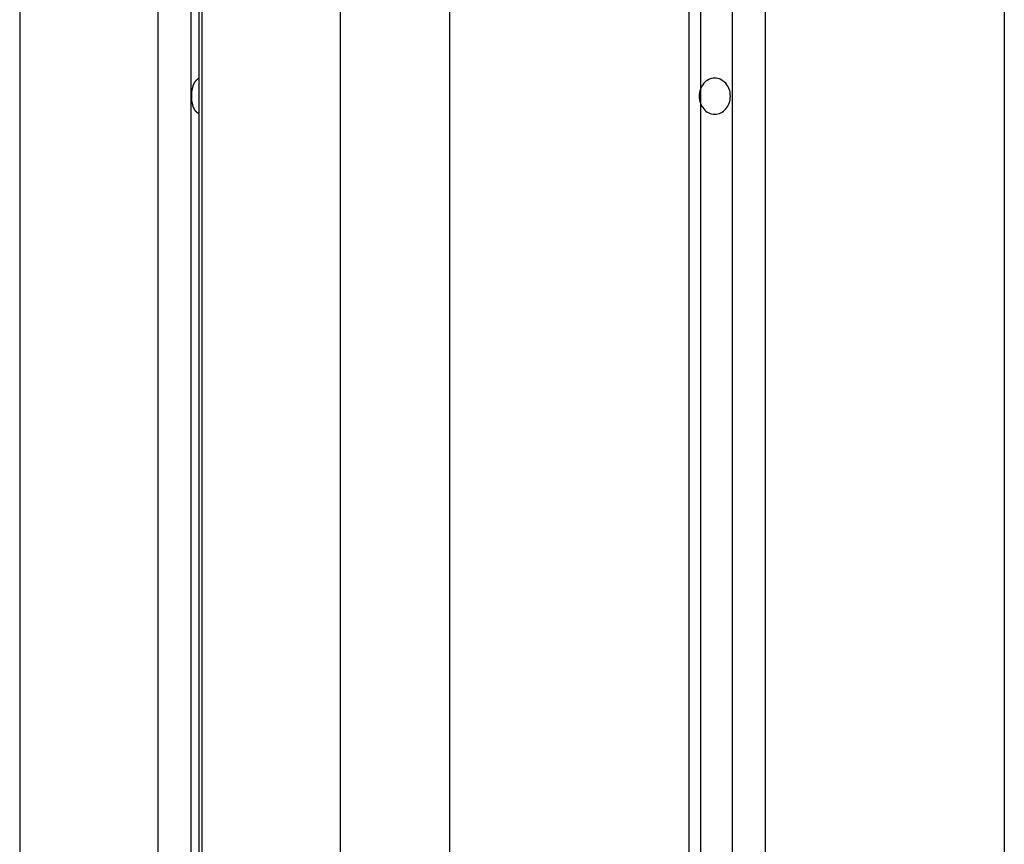
# Model space of a CAD drawing. Extents: x -39 to 39, y -14.5 to 14.5.
# Drawn here: x 10.2 to 11.4, y 3.1 to 4.1 of the extents above; entities that cross this region are included whole.
import ezdxf

# ---------------------------------------------------------------- set-up
doc = ezdxf.new("R2010")
doc.units = 0
doc.layers.get('0').update_dxf_attribs({"linetype": 'CONTINUOUS'})

msp = doc.modelspace()

# ---------------------------------------------------------------- linework, layer by layer
at = {"color": 0}
for points in [[(10.382, 14.3456), (10.382, -6.9072)], [(10.382, 14.3456), (10.382, -6.9072)], [(10.382, 14.3456), (10.382, -6.9072)], [(10.382, 14.3456), (10.382, -6.9072)], [(10.382, 14.3456), (10.382, -6.9072)], [(10.382, 14.3456), (10.382, -6.9072)], [(10.382, 14.3456), (10.382, -6.9072)], [(10.382, 14.3456), (10.382, -6.9072)], [(10.382, 14.3456), (10.382, -6.9072)], [(10.382, 14.3456), (10.382, -6.9072)], [(10.382, 14.3456), (10.382, -6.9072)], [(10.382, 14.3456), (10.382, -6.9072)], [(10.382, 14.3456), (10.382, -6.9072)], [(10.382, 14.3456), (10.382, -6.9072)], [(10.382, 14.3456), (10.382, -6.9072)], [(10.382, 14.3456), (10.382, -6.9072)], [(10.382, 14.3456), (10.382, -6.9072)], [(10.382, 14.3456), (10.382, -6.9072)], [(10.382, 14.3456), (10.382, -6.9072)], [(10.382, 14.3456), (10.382, -6.9072)], [(10.382, 14.3456), (10.382, -6.9072)], [(11.0582, 14.3456), (11.0582, -6.1072)], [(11.0582, 14.3456), (11.0582, -6.1072)], [(11.0582, 14.3456), (11.0582, -6.1072)], [(11.0582, 14.3456), (11.0582, -6.1072)], [(11.0582, 14.3456), (11.0582, -6.1072)], [(11.0582, 14.3456), (11.0582, -6.1072)], [(11.0582, 14.3456), (11.0582, -6.1072)], [(11.0582, 14.3456), (11.0582, -6.1072)], [(11.0582, 14.3456), (11.0582, -6.1072)], [(11.0582, 14.3456), (11.0582, -6.1072)], [(11.0582, 14.3456), (11.0582, -6.1072)], [(11.0582, 14.3456), (11.0582, -6.1072)], [(11.0582, 14.3456), (11.0582, -6.1072)], [(11.0582, 14.3456), (11.0582, -6.1072)], [(11.0582, 14.3456), (11.0582, -6.1072)], [(11.0582, 14.3456), (11.0582, -6.1072)], [(11.0582, 14.3456), (11.0582, -6.1072)], [(11.0582, 14.3456), (11.0582, -6.1072)], [(11.0582, 14.3456), (11.0582, -6.1072)], [(11.0582, 14.3456), (11.0582, -6.1072)], [(11.0582, 14.3456), (11.0582, -6.1072)], [(11.0189, -6.1089), (11.0189, 14.3313)], [(11.0189, -6.1089), (11.0189, 14.3313)], [(11.0189, -6.1089), (11.0189, 14.3313)], [(11.0189, -6.1089), (11.0189, 14.3313)], [(11.0189, -6.1089), (11.0189, 14.3313)], [(11.0189, -6.1089), (11.0189, 14.3313)], [(11.0189, -6.1089), (11.0189, 14.3313)], [(11.0189, -6.1089), (11.0189, 14.3313)], [(11.0189, -6.1089), (11.0189, 14.3313)], [(11.0189, -6.1089), (11.0189, 14.3313)], [(11.0189, -6.1089), (11.0189, 14.3313)], [(11.0189, -6.1089), (11.0189, 14.3313)], [(11.0189, -6.1089), (11.0189, 14.3313)], [(11.0189, -6.1089), (11.0189, 14.3313)], [(11.0189, -6.1089), (11.0189, 14.3313)], [(11.0189, -6.1089), (11.0189, 14.3313)], [(11.0189, -6.1089), (11.0189, 14.3313)], [(11.0189, -6.1089), (11.0189, 14.3313)], [(11.0189, -6.1089), (11.0189, 14.3313)], [(11.0189, -6.1089), (11.0189, 14.3313)], [(11.0189, -6.1089), (11.0189, 14.3313)], [(10.341, 14.3142), (10.341, -6.9293)], [(10.341, 14.3142), (10.341, -6.9293)], [(10.341, 14.3142), (10.341, -6.9293)], [(10.341, 14.3142), (10.341, -6.9293)], [(10.341, 14.3142), (10.341, -6.9293)], [(10.341, 14.3142), (10.341, -6.9293)], [(10.341, 14.3142), (10.341, -6.9293)], [(10.341, 14.3142), (10.341, -6.9293)], [(10.341, 14.3142), (10.341, -6.9293)], [(10.341, 14.3142), (10.341, -6.9293)], [(10.341, 14.3142), (10.341, -6.9293)], [(10.341, 14.3142), (10.341, -6.9293)], [(10.341, 14.3142), (10.341, -6.9293)], [(10.341, 14.3142), (10.341, -6.9293)], [(10.341, 14.3142), (10.341, -6.9293)], [(10.341, 14.3142), (10.341, -6.9293)], [(10.341, 14.3142), (10.341, -6.9293)], [(10.341, 14.3142), (10.341, -6.9293)], [(10.341, 14.3142), (10.341, -6.9293)], [(10.341, 14.3142), (10.341, -6.9293)], [(10.341, 14.3142), (10.341, -6.9293)], [(10.392, 14.3198), (10.392, -6.9151)], [(10.392, 14.3198), (10.392, -6.9151)], [(10.392, 14.3198), (10.392, -6.9151)], [(10.392, 14.3198), (10.392, -6.9151)], [(10.392, 14.3198), (10.392, -6.9151)], [(10.392, 14.3198), (10.392, -6.9151)], [(10.392, 14.3198), (10.392, -6.9151)], [(10.392, 14.3198), (10.392, -6.9151)], [(10.392, 14.3198), (10.392, -6.9151)], [(10.392, 14.3198), (10.392, -6.9151)], [(10.392, 14.3198), (10.392, -6.9151)], [(10.392, 14.3198), (10.392, -6.9151)], [(10.392, 14.3198), (10.392, -6.9151)], [(10.392, 14.3198), (10.392, -6.9151)], [(10.392, 14.3198), (10.392, -6.9151)], [(10.392, 14.3198), (10.392, -6.9151)], [(10.392, 14.3198), (10.392, -6.9151)], [(10.392, 14.3198), (10.392, -6.9151)], [(10.392, 14.3198), (10.392, -6.9151)], [(10.392, 14.3198), (10.392, -6.9151)], [(10.392, 14.3198), (10.392, -6.9151)], [(10.396, 14.3142), (10.396, -6.9293)], [(10.396, 14.3142), (10.396, -6.9293)], [(10.396, 14.3142), (10.396, -6.9293)], [(10.396, 14.3142), (10.396, -6.9293)], [(10.396, 14.3142), (10.396, -6.9293)], [(10.396, 14.3142), (10.396, -6.9293)], [(10.396, 14.3142), (10.396, -6.9293)], [(10.396, 14.3142), (10.396, -6.9293)], [(10.396, 14.3142), (10.396, -6.9293)], [(10.396, 14.3142), (10.396, -6.9293)], [(10.396, 14.3142), (10.396, -6.9293)], [(10.396, 14.3142), (10.396, -6.9293)], [(10.396, 14.3142), (10.396, -6.9293)], [(10.396, 14.3142), (10.396, -6.9293)], [(10.396, 14.3142), (10.396, -6.9293)], [(10.396, 14.3142), (10.396, -6.9293)], [(10.396, 14.3142), (10.396, -6.9293)], [(10.396, 14.3142), (10.396, -6.9293)], [(10.396, 14.3142), (10.396, -6.9293)], [(10.396, 14.3142), (10.396, -6.9293)], [(10.396, 14.3142), (10.396, -6.9293)], [(11.0039, 14.3142), (11.0039, -6.1293)], [(11.0039, 14.3142), (11.0039, -6.1293)], [(11.0039, 14.3142), (11.0039, -6.1293)], [(11.0039, 14.3142), (11.0039, -6.1293)], [(11.0039, 14.3142), (11.0039, -6.1293)], [(11.0039, 14.3142), (11.0039, -6.1293)], [(11.0039, 14.3142), (11.0039, -6.1293)], [(11.0039, 14.3142), (11.0039, -6.1293)], [(11.0039, 14.3142), (11.0039, -6.1293)], [(11.0039, 14.3142), (11.0039, -6.1293)], [(11.0039, 14.3142), (11.0039, -6.1293)], [(11.0039, 14.3142), (11.0039, -6.1293)], [(11.0039, 14.3142), (11.0039, -6.1293)], [(11.0039, 14.3142), (11.0039, -6.1293)], [(11.0039, 14.3142), (11.0039, -6.1293)], [(11.0039, 14.3142), (11.0039, -6.1293)], [(11.0039, 14.3142), (11.0039, -6.1293)], [(11.0039, 14.3142), (11.0039, -6.1293)], [(11.0039, 14.3142), (11.0039, -6.1293)], [(11.0039, 14.3142), (11.0039, -6.1293)], [(11.0039, 14.3142), (11.0039, -6.1293)], [(11.0992, 14.3142), (11.0992, -6.1293)], [(11.0992, 14.3142), (11.0992, -6.1293)], [(11.0992, 14.3142), (11.0992, -6.1293)], [(11.0992, 14.3142), (11.0992, -6.1293)], [(11.0992, 14.3142), (11.0992, -6.1293)], [(11.0992, 14.3142), (11.0992, -6.1293)], [(11.0992, 14.3142), (11.0992, -6.1293)], [(11.0992, 14.3142), (11.0992, -6.1293)], [(11.0992, 14.3142), (11.0992, -6.1293)], [(11.0992, 14.3142), (11.0992, -6.1293)], [(11.0992, 14.3142), (11.0992, -6.1293)], [(11.0992, 14.3142), (11.0992, -6.1293)], [(11.0992, 14.3142), (11.0992, -6.1293)], [(11.0992, 14.3142), (11.0992, -6.1293)], [(11.0992, 14.3142), (11.0992, -6.1293)], [(11.0992, 14.3142), (11.0992, -6.1293)], [(11.0992, 14.3142), (11.0992, -6.1293)], [(11.0992, 14.3142), (11.0992, -6.1293)], [(11.0992, 14.3142), (11.0992, -6.1293)], [(11.0992, 14.3142), (11.0992, -6.1293)], [(11.0992, 14.3142), (11.0992, -6.1293)], [(10.1685, 14.1103), (10.1685, -7.3726)], [(10.1685, 14.1103), (10.1685, -7.3726)], [(10.1685, 14.1103), (10.1685, -7.3726)], [(10.1685, 14.1103), (10.1685, -7.3726)], [(10.1685, 14.1103), (10.1685, -7.3726)], [(10.1685, 14.1103), (10.1685, -7.3726)], [(10.1685, 14.1103), (10.1685, -7.3726)], [(10.1685, 14.1103), (10.1685, -7.3726)], [(10.1685, 14.1103), (10.1685, -7.3726)], [(10.1685, 14.1103), (10.1685, -7.3726)], [(10.1685, 14.1103), (10.1685, -7.3726)], [(10.1685, 14.1103), (10.1685, -7.3726)], [(10.1685, 14.1103), (10.1685, -7.3726)], [(10.1685, 14.1103), (10.1685, -7.3726)], [(10.1685, 14.1103), (10.1685, -7.3726)], [(10.1685, 14.1103), (10.1685, -7.3726)], [(10.1685, 14.1103), (10.1685, -7.3726)], [(10.1685, 14.1103), (10.1685, -7.3726)], [(10.1685, 14.1103), (10.1685, -7.3726)], [(10.1685, 14.1103), (10.1685, -7.3726)], [(10.1685, 14.1103), (10.1685, -7.3726)], [(10.5685, 14.1103), (10.5685, -7.3726)], [(10.5685, 14.1103), (10.5685, -7.3726)], [(10.5685, 14.1103), (10.5685, -7.3726)], [(10.5685, 14.1103), (10.5685, -7.3726)], [(10.5685, 14.1103), (10.5685, -7.3726)], [(10.5685, 14.1103), (10.5685, -7.3726)], [(10.5685, 14.1103), (10.5685, -7.3726)], [(10.5685, 14.1103), (10.5685, -7.3726)], [(10.5685, 14.1103), (10.5685, -7.3726)], [(10.5685, 14.1103), (10.5685, -7.3726)], [(10.5685, 14.1103), (10.5685, -7.3726)], [(10.5685, 14.1103), (10.5685, -7.3726)], [(10.5685, 14.1103), (10.5685, -7.3726)], [(10.5685, 14.1103), (10.5685, -7.3726)], [(10.5685, 14.1103), (10.5685, -7.3726)], [(10.5685, 14.1103), (10.5685, -7.3726)], [(10.5685, 14.1103), (10.5685, -7.3726)], [(10.5685, 14.1103), (10.5685, -7.3726)], [(10.5685, 14.1103), (10.5685, -7.3726)], [(10.5685, 14.1103), (10.5685, -7.3726)], [(10.5685, 14.1103), (10.5685, -7.3726)], [(10.7051, 14.1103), (10.7051, -7.3726)], [(10.7051, 14.1103), (10.7051, -7.3726)], [(10.7051, 14.1103), (10.7051, -7.3726)], [(10.7051, 14.1103), (10.7051, -7.3726)], [(10.7051, 14.1103), (10.7051, -7.3726)], [(10.7051, 14.1103), (10.7051, -7.3726)], [(10.7051, 14.1103), (10.7051, -7.3726)], [(10.7051, 14.1103), (10.7051, -7.3726)], [(10.7051, 14.1103), (10.7051, -7.3726)], [(10.7051, 14.1103), (10.7051, -7.3726)], [(10.7051, 14.1103), (10.7051, -7.3726)], [(10.7051, 14.1103), (10.7051, -7.3726)], [(10.7051, 14.1103), (10.7051, -7.3726)], [(10.7051, 14.1103), (10.7051, -7.3726)], [(10.7051, 14.1103), (10.7051, -7.3726)], [(10.7051, 14.1103), (10.7051, -7.3726)], [(10.7051, 14.1103), (10.7051, -7.3726)], [(10.7051, 14.1103), (10.7051, -7.3726)], [(10.7051, 14.1103), (10.7051, -7.3726)], [(10.7051, 14.1103), (10.7051, -7.3726)], [(10.7051, 14.1103), (10.7051, -7.3726)], [(11.3979, 14.1103), (11.3979, -7.3726)], [(11.3979, 14.1103), (11.3979, -7.3726)], [(11.3979, 14.1103), (11.3979, -7.3726)], [(11.3979, 14.1103), (11.3979, -7.3726)], [(11.3979, 14.1103), (11.3979, -7.3726)], [(11.3979, 14.1103), (11.3979, -7.3726)], [(11.3979, 14.1103), (11.3979, -7.3726)], [(11.3979, 14.1103), (11.3979, -7.3726)], [(11.3979, 14.1103), (11.3979, -7.3726)], [(11.3979, 14.1103), (11.3979, -7.3726)], [(11.3979, 14.1103), (11.3979, -7.3726)], [(11.3979, 14.1103), (11.3979, -7.3726)], [(11.3979, 14.1103), (11.3979, -7.3726)], [(11.3979, 14.1103), (11.3979, -7.3726)], [(11.3979, 14.1103), (11.3979, -7.3726)], [(11.3979, 14.1103), (11.3979, -7.3726)], [(11.3979, 14.1103), (11.3979, -7.3726)], [(11.3979, 14.1103), (11.3979, -7.3726)], [(11.3979, 14.1103), (11.3979, -7.3726)], [(11.3979, 14.1103), (11.3979, -7.3726)], [(11.3979, 14.1103), (11.3979, -7.3726)], [(10.392, 3.9755), (10.3916, 3.9757), (10.3916, 3.9757), (10.3913, 3.9757), (10.3913, 3.9757), (10.3913, 3.9757), (10.3913, 3.9757), (10.3913, 3.9757), (10.3913, 3.9757), (10.3913, 3.9757), (10.3913, 3.9757), (10.3912, 3.9757), (10.3912, 3.9757), (10.3912, 3.9757), (10.3912, 3.9757), (10.3912, 3.9757), (10.3912, 3.9757), (10.3912, 3.9757), (10.3912, 3.9759), (10.3912, 3.9759), (10.3909, 3.9759), (10.3909, 3.9759), (10.3909, 3.9759), (10.3909, 3.9759), (10.3909, 3.9759), (10.3909, 3.9759), (10.3909, 3.9759), (10.3909, 3.9759), (10.3908, 3.9759), (10.3908, 3.9759), (10.3908, 3.9759), (10.3908, 3.9759), (10.3908, 3.9759), (10.3908, 3.9759), (10.3908, 3.9759), (10.3908, 3.9762), (10.3908, 3.9762), (10.3905, 3.9762), (10.3905, 3.9762), (10.3905, 3.9762), (10.3905, 3.9762), (10.3905, 3.9762), (10.3905, 3.9762), (10.3905, 3.9762), (10.3905, 3.9762), (10.3904, 3.9762), (10.3904, 3.9762), (10.3904, 3.9762), (10.3904, 3.9762), (10.3904, 3.9762), (10.3904, 3.9762), (10.3904, 3.9762), (10.3904, 3.9765), (10.3904, 3.9765), (10.3901, 3.9765), (10.3901, 3.9765), (10.3901, 3.9765), (10.3901, 3.9765), (10.3901, 3.9765), (10.3901, 3.9765), (10.3901, 3.9765), (10.3901, 3.9765), (10.3901, 3.9765), (10.3901, 3.9765), (10.3901, 3.9765), (10.3901, 3.9765), (10.3901, 3.9765), (10.3901, 3.9765), (10.3901, 3.9765), (10.3901, 3.9768), (10.3901, 3.9768), (10.3898, 3.9768), (10.3898, 3.9768), (10.3898, 3.9768), (10.3898, 3.9768), (10.3898, 3.9768), (10.3898, 3.9768), (10.3898, 3.9768), (10.3898, 3.9768), (10.3897, 3.9768), (10.3897, 3.9768), (10.3897, 3.9768), (10.3897, 3.9768), (10.3897, 3.9768), (10.3897, 3.9768), (10.3897, 3.9768), (10.3897, 3.9771), (10.3897, 3.9771), (10.3894, 3.9771), (10.3894, 3.9771), (10.3894, 3.9771), (10.3894, 3.9771), (10.3894, 3.9771), (10.3894, 3.9771), (10.3894, 3.9771), (10.3894, 3.9771), (10.3894, 3.9771), (10.3894, 3.9771), (10.3894, 3.9771), (10.3894, 3.9771), (10.3894, 3.9771), (10.3894, 3.9771), (10.3894, 3.9771), (10.3894, 3.9774), (10.3894, 3.9774), (10.3891, 3.9774), (10.3891, 3.9774), (10.3891, 3.9774), (10.3891, 3.9774), (10.3891, 3.9774), (10.3891, 3.9774), (10.3891, 3.9774), (10.3891, 3.9775), (10.389, 3.9775), (10.389, 3.9775), (10.389, 3.9775), (10.389, 3.9775), (10.389, 3.9775), (10.389, 3.9775), (10.389, 3.9775), (10.389, 3.9778), (10.389, 3.9778), (10.3887, 3.9778), (10.3887, 3.9778), (10.3887, 3.9778), (10.3887, 3.9778), (10.3887, 3.9778), (10.3887, 3.9778), (10.3887, 3.9778), (10.3887, 3.9778), (10.3887, 3.9778), (10.3887, 3.9778), (10.3887, 3.9778), (10.3887, 3.9778), (10.3887, 3.9778), (10.3887, 3.9778), (10.3887, 3.9778), (10.3887, 3.9781), (10.3887, 3.9781), (10.3884, 3.9781), (10.3884, 3.9781), (10.3884, 3.9781), (10.3884, 3.9781), (10.3884, 3.9781), (10.3884, 3.9781), (10.3884, 3.9781), (10.3884, 3.9782), (10.3884, 3.9782), (10.3884, 3.9782), (10.3884, 3.9782), (10.3884, 3.9782), (10.3884, 3.9782), (10.3884, 3.9782), (10.3884, 3.9782), (10.3884, 3.9785), (10.3884, 3.9785), (10.3881, 3.9785), (10.3881, 3.9785), (10.3881, 3.9785), (10.3881, 3.9785), (10.3881, 3.9785), (10.3881, 3.9785), (10.3881, 3.9785), (10.3881, 3.9787), (10.3881, 3.9787), (10.3881, 3.9787), (10.3881, 3.9787), (10.3881, 3.9787), (10.3881, 3.9787), (10.3881, 3.9787), (10.3881, 3.9787), (10.3881, 3.979), (10.3881, 3.979), (10.3878, 3.979), (10.3878, 3.979), (10.3878, 3.979), (10.3878, 3.979), (10.3878, 3.979), (10.3878, 3.979), (10.3878, 3.979), (10.3878, 3.9791), (10.3878, 3.9791), (10.3878, 3.9791), (10.3878, 3.9791), (10.3878, 3.9791), (10.3878, 3.9791), (10.3878, 3.9791), (10.3878, 3.9791), (10.3878, 3.9794), (10.3878, 3.9794), (10.3875, 3.9794), (10.3875, 3.9794), (10.3875, 3.9794), (10.3875, 3.9794), (10.3875, 3.9794), (10.3875, 3.9794), (10.3875, 3.9794), (10.3875, 3.9796), (10.3875, 3.9796), (10.3875, 3.9796), (10.3875, 3.9796), (10.3875, 3.9796), (10.3875, 3.9796), (10.3875, 3.9796), (10.3875, 3.9796), (10.3875, 3.9799), (10.3875, 3.9799), (10.3872, 3.9799), (10.3872, 3.9799), (10.3872, 3.9799), (10.3872, 3.9799), (10.3872, 3.9799), (10.3872, 3.9799), (10.3872, 3.9799), (10.3872, 3.9801), (10.3872, 3.9801), (10.3872, 3.9801), (10.3872, 3.9801), (10.3872, 3.9801), (10.3872, 3.9801), (10.3872, 3.9801), (10.3872, 3.9801), (10.3872, 3.9804), (10.3872, 3.9804), (10.3869, 3.9804), (10.3869, 3.9804), (10.3869, 3.9804), (10.3869, 3.9804), (10.3869, 3.9804), (10.3869, 3.9804), (10.3869, 3.9804), (10.3869, 3.9807), (10.3868, 3.9807), (10.3868, 3.9807), (10.3868, 3.9807), (10.3868, 3.9807), (10.3868, 3.9807), (10.3868, 3.9807), (10.3868, 3.9807), (10.3868, 3.981), (10.3868, 3.981), (10.3865, 3.981), (10.3865, 3.981), (10.3865, 3.981), (10.3865, 3.981), (10.3865, 3.981), (10.3865, 3.981), (10.3865, 3.981), (10.3865, 3.9812), (10.3865, 3.9812), (10.3865, 3.9812), (10.3865, 3.9812), (10.3865, 3.9812), (10.3865, 3.9812), (10.3865, 3.9812), (10.3865, 3.9812), (10.3865, 3.9815), (10.3865, 3.9815), (10.3863, 3.9815), (10.3863, 3.9815), (10.3863, 3.9815), (10.3863, 3.9815), (10.3863, 3.9815), (10.3863, 3.9815), (10.3863, 3.9815), (10.3863, 3.9818), (10.3863, 3.9818), (10.3863, 3.9818), (10.3863, 3.9818), (10.3863, 3.9818), (10.3863, 3.9818), (10.3863, 3.9818), (10.3863, 3.9818), (10.3863, 3.9821), (10.3863, 3.9821), (10.386, 3.9821), (10.386, 3.9821), (10.386, 3.9821), (10.386, 3.9821), (10.386, 3.9821), (10.386, 3.9821), (10.386, 3.9821), (10.386, 3.9824), (10.386, 3.9824), (10.386, 3.9824), (10.386, 3.9824), (10.386, 3.9825), (10.386, 3.9825), (10.386, 3.9825), (10.386, 3.9825), (10.386, 3.9828), (10.386, 3.9828), (10.3857, 3.9828), (10.3857, 3.9828), (10.3857, 3.9828), (10.3857, 3.9828), (10.3857, 3.9828), (10.3857, 3.9828), (10.3857, 3.9828), (10.3857, 3.9831), (10.3857, 3.9831), (10.3857, 3.9831), (10.3857, 3.9831), (10.3857, 3.9831), (10.3857, 3.9831), (10.3857, 3.9831), (10.3857, 3.9831), (10.3857, 3.9834), (10.3857, 3.9834), (10.3854, 3.9834), (10.3854, 3.9834), (10.3854, 3.9834), (10.3854, 3.9834), (10.3854, 3.9834), (10.3854, 3.9834), (10.3854, 3.9834), (10.3854, 3.9837), (10.3854, 3.9837), (10.3854, 3.9837), (10.3854, 3.9837), (10.3854, 3.9838), (10.3854, 3.9838), (10.3854, 3.9838), (10.3854, 3.9838), (10.3854, 3.9841), (10.3854, 3.9841), (10.3852, 3.9841), (10.3852, 3.9841), (10.3852, 3.9841), (10.3852, 3.9841), (10.3852, 3.9841), (10.3852, 3.9841), (10.3852, 3.9841), (10.3852, 3.9844), (10.3852, 3.9844), (10.3852, 3.9844), (10.3852, 3.9844), (10.3852, 3.9846), (10.3852, 3.9846), (10.3852, 3.9846), (10.3852, 3.9846), (10.3852, 3.9849), (10.3852, 3.9849), (10.3849, 3.9849), (10.3849, 3.9849), (10.3849, 3.9849), (10.3849, 3.9849), (10.3849, 3.9849), (10.3849, 3.9849), (10.3849, 3.9849), (10.3849, 3.9852), (10.3849, 3.9852), (10.3849, 3.9852), (10.3849, 3.9852), (10.3849, 3.9853), (10.3849, 3.9853), (10.3849, 3.9853), (10.3849, 3.9853), (10.3849, 3.9856), (10.3849, 3.9856), (10.3847, 3.9856), (10.3847, 3.9856), (10.3847, 3.9856), (10.3847, 3.9856), (10.3847, 3.9856), (10.3847, 3.9856), (10.3847, 3.9856), (10.3847, 3.9859), (10.3847, 3.9859), (10.3847, 3.9859), (10.3847, 3.9859), (10.3847, 3.9861), (10.3847, 3.9861), (10.3847, 3.9861), (10.3847, 3.9861), (10.3847, 3.9864), (10.3847, 3.9864), (10.3845, 3.9864), (10.3845, 3.9864), (10.3845, 3.9864), (10.3845, 3.9864), (10.3845, 3.9864), (10.3845, 3.9864), (10.3845, 3.9864), (10.3845, 3.9867), (10.3845, 3.9867), (10.3845, 3.9867), (10.3845, 3.9867), (10.3845, 3.9869), (10.3845, 3.9869), (10.3845, 3.9869), (10.3845, 3.9869), (10.3845, 3.9872), (10.3845, 3.9872), (10.3843, 3.9872), (10.3843, 3.9872), (10.3843, 3.9872), (10.3843, 3.9872), (10.3843, 3.9872), (10.3843, 3.9872), (10.3843, 3.9872), (10.3843, 3.9875), (10.3843, 3.9875), (10.3843, 3.9875), (10.3843, 3.9875), (10.3843, 3.9878), (10.3843, 3.9878), (10.3843, 3.9878), (10.3843, 3.9878), (10.3843, 3.9881), (10.3843, 3.9881), (10.3841, 3.9881), (10.3841, 3.9881), (10.3841, 3.9881), (10.3841, 3.9881), (10.3841, 3.9881), (10.3841, 3.9881), (10.3841, 3.9881), (10.3841, 3.9884), (10.3841, 3.9884), (10.3841, 3.9884), (10.3841, 3.9884), (10.3841, 3.9886), (10.3841, 3.9886), (10.3841, 3.9886), (10.3841, 3.9886), (10.3841, 3.9889), (10.3841, 3.9889), (10.3839, 3.9889), (10.3839, 3.9889), (10.3839, 3.9889), (10.3839, 3.9889), (10.3839, 3.9889), (10.3839, 3.9889), (10.3839, 3.9889), (10.3839, 3.9892), (10.3839, 3.9892), (10.3839, 3.9892), (10.3839, 3.9892), (10.3839, 3.9895), (10.3839, 3.9895), (10.3839, 3.9895), (10.3839, 3.9895), (10.3839, 3.9898), (10.3839, 3.9898), (10.3838, 3.9898), (10.3838, 3.9898), (10.3838, 3.9898), (10.3838, 3.9898), (10.3838, 3.9898), (10.3838, 3.9898), (10.3838, 3.9898), (10.3838, 3.9901), (10.3838, 3.9901), (10.3838, 3.9901), (10.3838, 3.9901), (10.3838, 3.9904), (10.3838, 3.9904), (10.3838, 3.9904), (10.3838, 3.9904), (10.3838, 3.9907), (10.3838, 3.9907), (10.3836, 3.9907), (10.3836, 3.9907), (10.3836, 3.9907), (10.3836, 3.9907), (10.3836, 3.9907), (10.3836, 3.9907), (10.3836, 3.9907), (10.3836, 3.991), (10.3836, 3.991), (10.3836, 3.991), (10.3836, 3.991), (10.3836, 3.9913), (10.3836, 3.9913), (10.3836, 3.9913), (10.3836, 3.9913), (10.3836, 3.9916), (10.3836, 3.9916), (10.3835, 3.9916), (10.3835, 3.9916), (10.3835, 3.9916), (10.3835, 3.9917), (10.3835, 3.9917), (10.3835, 3.9917), (10.3835, 3.9917), (10.3835, 3.992), (10.3835, 3.992), (10.3835, 3.992), (10.3835, 3.992), (10.3835, 3.9923), (10.3835, 3.9923), (10.3835, 3.9923), (10.3835, 3.9923), (10.3835, 3.9926), (10.3835, 3.9926), (10.3834, 3.9926), (10.3834, 3.9926), (10.3834, 3.9926), (10.3834, 3.9926), (10.3834, 3.9926), (10.3834, 3.9926), (10.3834, 3.9926), (10.3834, 3.9929), (10.3834, 3.9929), (10.3834, 3.9929), (10.3834, 3.9929), (10.3834, 3.9932), (10.3834, 3.9932), (10.3834, 3.9932), (10.3834, 3.9932), (10.3834, 3.9935), (10.3834, 3.9935), (10.3834, 3.9935), (10.3834, 3.9935), (10.3834, 3.9935), (10.3834, 3.9936), (10.3834, 3.9936), (10.3834, 3.9936), (10.3834, 3.9936), (10.3834, 3.9939), (10.3834, 3.9939), (10.3834, 3.9939), (10.3834, 3.9939), (10.3834, 3.9942), (10.3834, 3.9942), (10.3834, 3.9942), (10.3834, 3.9942), (10.3834, 3.9945), (10.3834, 3.9945), (10.3833, 3.9945), (10.3833, 3.9945), (10.3833, 3.9945), (10.3833, 3.9946), (10.3833, 3.9946), (10.3833, 3.9946), (10.3833, 3.9946), (10.3833, 3.9949), (10.3833, 3.9949), (10.3833, 3.9949), (10.3833, 3.9949), (10.3833, 3.9952), (10.3833, 3.9952), (10.3833, 3.9952), (10.3833, 3.9952), (10.3833, 3.9955), (10.3833, 3.9955), (10.3833, 3.9955), (10.3833, 3.9955), (10.3833, 3.9955), (10.3833, 3.9955), (10.3833, 3.9955), (10.3833, 3.9955), (10.3833, 3.9955), (10.3833, 3.9958), (10.3833, 3.9958), (10.3833, 3.9958), (10.3833, 3.9958), (10.3833, 3.9961), (10.3833, 3.9961), (10.3833, 3.9961), (10.3833, 3.9961), (10.3833, 3.9964), (10.3833, 3.9964), (10.3833, 3.9964), (10.3833, 3.9964), (10.3833, 3.9964), (10.3833, 3.9965), (10.3833, 3.9965), (10.3833, 3.9965), (10.3833, 3.9965), (10.3833, 3.9968), (10.3833, 3.9968), (10.3833, 3.9968), (10.3833, 3.9968), (10.3833, 3.9971), (10.3833, 3.9971), (10.3833, 3.9971), (10.3833, 3.9971), (10.3833, 3.9974), (10.3833, 3.9974), (10.3833, 3.9974), (10.3833, 3.9974), (10.3833, 3.9974), (10.3833, 3.9975), (10.3833, 3.9975), (10.3833, 3.9975), (10.3833, 3.9975), (10.3833, 3.9978), (10.3833, 3.9978), (10.3833, 3.9978), (10.3833, 3.9978), (10.3833, 3.9981), (10.3833, 3.9981), (10.3833, 3.9981), (10.3833, 3.9981), (10.3833, 3.9984), (10.3833, 3.9984), (10.3833, 3.9984), (10.3833, 3.9984), (10.3833, 3.9984), (10.3833, 3.9985), (10.3833, 3.9985), (10.3833, 3.9985), (10.3833, 3.9985), (10.3833, 3.9988), (10.3833, 3.9988), (10.3833, 3.9988), (10.3833, 3.9988), (10.3833, 3.9991), (10.3833, 3.9991), (10.3833, 3.9991), (10.3833, 3.9991), (10.3833, 3.9994), (10.3833, 3.9994), (10.3833, 3.9994), (10.3833, 3.9994), (10.3833, 3.9994), (10.3833, 3.9995), (10.3833, 3.9995), (10.3833, 3.9995), (10.3833, 3.9995), (10.3833, 3.9998), (10.3833, 3.9998), (10.3833, 3.9998), (10.3833, 3.9998), (10.3833, 4.0001), (10.3833, 4.0001), (10.3833, 4.0001), (10.3833, 4.0001), (10.3834, 4.0004), (10.3834, 4.0004), (10.3834, 4.0004), (10.3834, 4.0004), (10.3834, 4.0004), (10.3834, 4.0004), (10.3834, 4.0004), (10.3834, 4.0004), (10.3834, 4.0004), (10.3834, 4.0007), (10.3834, 4.0007), (10.3834, 4.0007), (10.3834, 4.0007), (10.3834, 4.001), (10.3834, 4.001), (10.3834, 4.001), (10.3834, 4.001), (10.3834, 4.0013), (10.3834, 4.0013), (10.3834, 4.0013), (10.3834, 4.0013), (10.3834, 4.0013), (10.3834, 4.0014), (10.3834, 4.0014), (10.3834, 4.0014), (10.3834, 4.0014), (10.3834, 4.0017), (10.3834, 4.0017), (10.3834, 4.0017), (10.3834, 4.0017), (10.3834, 4.002), (10.3834, 4.002), (10.3834, 4.002), (10.3834, 4.002), (10.3835, 4.0023), (10.3835, 4.0023), (10.3835, 4.0023), (10.3835, 4.0023), (10.3835, 4.0023), (10.3835, 4.0023), (10.3835, 4.0023), (10.3835, 4.0023), (10.3835, 4.0023), (10.3835, 4.0026), (10.3835, 4.0026), (10.3835, 4.0026), (10.3835, 4.0026), (10.3835, 4.0029), (10.3835, 4.0029), (10.3835, 4.0029), (10.3835, 4.0029), (10.3836, 4.0032), (10.3836, 4.0032), (10.3836, 4.0032), (10.3836, 4.0032), (10.3836, 4.0032), (10.3836, 4.0032), (10.3836, 4.0032), (10.3836, 4.0032), (10.3836, 4.0032), (10.3836, 4.0035), (10.3836, 4.0035), (10.3836, 4.0035), (10.3836, 4.0035), (10.3836, 4.0038), (10.3836, 4.0038), (10.3836, 4.0038), (10.3836, 4.0038), (10.3838, 4.0041), (10.3838, 4.0041), (10.3838, 4.0041), (10.3838, 4.0041), (10.3838, 4.0041), (10.3838, 4.0041), (10.3838, 4.0041), (10.3838, 4.0041), (10.3838, 4.0041), (10.3838, 4.0044), (10.3838, 4.0044), (10.3838, 4.0044), (10.3838, 4.0044), (10.3838, 4.0047), (10.3838, 4.0047), (10.3838, 4.0047), (10.3838, 4.0047), (10.3839, 4.005), (10.3839, 4.005), (10.3839, 4.005), (10.3839, 4.005), (10.3839, 4.005), (10.3839, 4.005), (10.3839, 4.005), (10.3839, 4.005), (10.3839, 4.005), (10.3839, 4.0053), (10.3839, 4.0053), (10.3839, 4.0053), (10.3839, 4.0053), (10.3839, 4.0056), (10.3839, 4.0056), (10.3839, 4.0056), (10.3839, 4.0056), (10.3841, 4.0059), (10.3841, 4.0059), (10.3841, 4.0059), (10.3841, 4.0059), (10.3841, 4.0059), (10.3841, 4.0059), (10.3841, 4.0059), (10.3841, 4.0059), (10.3841, 4.0059), (10.3841, 4.0062), (10.3841, 4.0062), (10.3841, 4.0062), (10.3841, 4.0062), (10.3841, 4.0065), (10.3841, 4.0065), (10.3841, 4.0065), (10.3841, 4.0065), (10.3843, 4.0068), (10.3843, 4.0068), (10.3843, 4.0068), (10.3843, 4.0068), (10.3843, 4.0068), (10.3843, 4.0068), (10.3843, 4.0068), (10.3843, 4.0068), (10.3843, 4.0068), (10.3843, 4.0071), (10.3843, 4.0071), (10.3843, 4.0071), (10.3843, 4.0071), (10.3843, 4.0073), (10.3843, 4.0073), (10.3843, 4.0073), (10.3843, 4.0073), (10.3845, 4.0076), (10.3845, 4.0076), (10.3845, 4.0076), (10.3845, 4.0076), (10.3845, 4.0076), (10.3845, 4.0076), (10.3845, 4.0076), (10.3845, 4.0076), (10.3845, 4.0076), (10.3845, 4.0079), (10.3845, 4.0079), (10.3845, 4.0079), (10.3845, 4.0079), (10.3845, 4.0081), (10.3845, 4.0081), (10.3845, 4.0081), (10.3845, 4.0081), (10.3847, 4.0084), (10.3847, 4.0084), (10.3847, 4.0084), (10.3847, 4.0084), (10.3847, 4.0084), (10.3847, 4.0084), (10.3847, 4.0084), (10.3847, 4.0084), (10.3847, 4.0084), (10.3847, 4.0087), (10.3847, 4.0087), (10.3847, 4.0087), (10.3847, 4.0087), (10.3847, 4.0089), (10.3847, 4.0089), (10.3847, 4.0089), (10.3847, 4.0089), (10.3849, 4.0092), (10.3849, 4.0092), (10.3849, 4.0092), (10.3849, 4.0092), (10.3849, 4.0092), (10.3849, 4.0092), (10.3849, 4.0092), (10.3849, 4.0092), (10.3849, 4.0092), (10.3849, 4.0095), (10.3849, 4.0095), (10.3849, 4.0095), (10.3849, 4.0095), (10.3849, 4.0097), (10.3849, 4.0097), (10.3849, 4.0097), (10.3849, 4.0097), (10.3852, 4.01), (10.3852, 4.01), (10.3852, 4.01), (10.3852, 4.01), (10.3852, 4.01), (10.3852, 4.01), (10.3852, 4.01), (10.3852, 4.01), (10.3852, 4.01), (10.3852, 4.0103), (10.3852, 4.0103), (10.3852, 4.0103), (10.3852, 4.0103), (10.3852, 4.0104), (10.3852, 4.0104), (10.3852, 4.0104), (10.3852, 4.0104), (10.3854, 4.0107), (10.3854, 4.0107), (10.3854, 4.0107), (10.3854, 4.0107), (10.3854, 4.0107), (10.3854, 4.0107), (10.3854, 4.0107), (10.3854, 4.0107), (10.3854, 4.0107), (10.3854, 4.011), (10.3854, 4.011), (10.3854, 4.011), (10.3854, 4.011), (10.3854, 4.0111), (10.3854, 4.0111), (10.3854, 4.0111), (10.3854, 4.0111), (10.3857, 4.0114), (10.3857, 4.0114), (10.3857, 4.0114), (10.3857, 4.0114), (10.3857, 4.0114), (10.3857, 4.0114), (10.3857, 4.0114), (10.3857, 4.0114), (10.3857, 4.0114), (10.3857, 4.0117), (10.3857, 4.0117), (10.3857, 4.0117), (10.3857, 4.0117), (10.3857, 4.0118), (10.3857, 4.0118), (10.3857, 4.0118), (10.3857, 4.0118), (10.386, 4.0121), (10.386, 4.0121), (10.386, 4.0121), (10.386, 4.0121), (10.386, 4.0121), (10.386, 4.0121), (10.386, 4.0121), (10.386, 4.0121), (10.386, 4.0121), (10.386, 4.0124), (10.386, 4.0124), (10.386, 4.0124), (10.386, 4.0124), (10.386, 4.0124), (10.386, 4.0124), (10.386, 4.0124), (10.386, 4.0124), (10.3863, 4.0127), (10.3863, 4.0127), (10.3863, 4.0127), (10.3863, 4.0127), (10.3863, 4.0127), (10.3863, 4.0127), (10.3863, 4.0127), (10.3863, 4.0127), (10.3863, 4.0127), (10.3863, 4.013), (10.3863, 4.013), (10.3863, 4.013), (10.3863, 4.013), (10.3863, 4.013), (10.3863, 4.013), (10.3863, 4.013), (10.3863, 4.013), (10.3865, 4.0133), (10.3865, 4.0133), (10.3865, 4.0133), (10.3865, 4.0133), (10.3865, 4.0133), (10.3865, 4.0133), (10.3865, 4.0133), (10.3865, 4.0133), (10.3865, 4.0133), (10.3865, 4.0136), (10.3865, 4.0136), (10.3865, 4.0136), (10.3865, 4.0136), (10.3865, 4.0136), (10.3865, 4.0136), (10.3865, 4.0136), (10.3865, 4.0136), (10.3868, 4.0139), (10.3868, 4.0139), (10.3868, 4.0139), (10.3868, 4.0139), (10.3868, 4.0139), (10.3868, 4.0139), (10.3868, 4.0139), (10.3868, 4.0139), (10.3868, 4.0139), (10.3869, 4.0142), (10.3869, 4.0142), (10.3869, 4.0142), (10.3869, 4.0142), (10.3869, 4.0142), (10.3869, 4.0142), (10.3869, 4.0142), (10.3869, 4.0142), (10.3872, 4.0145), (10.3872, 4.0145), (10.3872, 4.0145), (10.3872, 4.0145), (10.3872, 4.0145), (10.3872, 4.0145), (10.3872, 4.0145), (10.3872, 4.0145), (10.3872, 4.0145), (10.3872, 4.0147), (10.3872, 4.0147), (10.3872, 4.0147), (10.3872, 4.0147), (10.3872, 4.0147), (10.3872, 4.0147), (10.3872, 4.0147), (10.3872, 4.0147), (10.3875, 4.015), (10.3875, 4.015), (10.3875, 4.015), (10.3875, 4.015), (10.3875, 4.015), (10.3875, 4.015), (10.3875, 4.015), (10.3875, 4.015), (10.3875, 4.015), (10.3875, 4.0151), (10.3875, 4.0151), (10.3875, 4.0151), (10.3875, 4.0151), (10.3875, 4.0151), (10.3875, 4.0151), (10.3875, 4.0151), (10.3875, 4.0151), (10.3878, 4.0154), (10.3878, 4.0154), (10.3878, 4.0154), (10.3878, 4.0154), (10.3878, 4.0154), (10.3878, 4.0154), (10.3878, 4.0154), (10.3878, 4.0154), (10.3878, 4.0154), (10.3878, 4.0156), (10.3878, 4.0156), (10.3878, 4.0156), (10.3878, 4.0156), (10.3878, 4.0156), (10.3878, 4.0156), (10.3878, 4.0156), (10.3878, 4.0156), (10.3881, 4.0159), (10.3881, 4.0159), (10.3881, 4.0159), (10.3881, 4.0159), (10.3881, 4.0159), (10.3881, 4.0159), (10.3881, 4.0159), (10.3881, 4.0159), (10.3881, 4.0159), (10.3881, 4.016), (10.3881, 4.016), (10.3881, 4.016), (10.3881, 4.016), (10.3881, 4.016), (10.3881, 4.016), (10.3881, 4.016), (10.3881, 4.016), (10.3884, 4.0163), (10.3884, 4.0163), (10.3884, 4.0163), (10.3884, 4.0163), (10.3884, 4.0163), (10.3884, 4.0163), (10.3884, 4.0163), (10.3884, 4.0163), (10.3884, 4.0163), (10.3884, 4.0164), (10.3884, 4.0164), (10.3884, 4.0164), (10.3884, 4.0164), (10.3884, 4.0164), (10.3884, 4.0164), (10.3884, 4.0164), (10.3884, 4.0164), (10.3887, 4.0167), (10.3887, 4.0167), (10.3887, 4.0167), (10.3887, 4.0167), (10.3887, 4.0167), (10.3887, 4.0167), (10.3887, 4.0167), (10.3887, 4.0167), (10.3887, 4.0167), (10.3887, 4.0168), (10.3887, 4.0168), (10.3887, 4.0168), (10.3887, 4.0168), (10.3887, 4.0168), (10.3887, 4.0168), (10.3887, 4.0168), (10.3887, 4.0168), (10.389, 4.0171), (10.389, 4.0171), (10.389, 4.0171), (10.389, 4.0171), (10.389, 4.0171), (10.389, 4.0171), (10.389, 4.0171), (10.389, 4.0171), (10.389, 4.0171), (10.3891, 4.0172), (10.3891, 4.0172), (10.3891, 4.0172), (10.3891, 4.0172), (10.3891, 4.0172), (10.3891, 4.0172), (10.3891, 4.0172), (10.3891, 4.0172), (10.3894, 4.0175), (10.3894, 4.0175), (10.3894, 4.0175), (10.3894, 4.0175), (10.3894, 4.0175), (10.3894, 4.0175), (10.3894, 4.0175), (10.3894, 4.0175), (10.3894, 4.0175), (10.3894, 4.0175), (10.3894, 4.0175), (10.3894, 4.0175), (10.3894, 4.0175), (10.3894, 4.0175), (10.3894, 4.0175), (10.3894, 4.0175), (10.3894, 4.0175), (10.3897, 4.0178), (10.3897, 4.0178), (10.3897, 4.0178), (10.3897, 4.0178), (10.3897, 4.0178), (10.3897, 4.0178), (10.3897, 4.0178), (10.3897, 4.0178), (10.3897, 4.0178), (10.3897, 4.0178), (10.3897, 4.0178), (10.3897, 4.0178), (10.3897, 4.0178), (10.3897, 4.0178), (10.3897, 4.0178), (10.3897, 4.0178), (10.3897, 4.0178), (10.39, 4.0181), (10.39, 4.0181), (10.39, 4.0181), (10.39, 4.0181), (10.39, 4.0181), (10.39, 4.0181), (10.39, 4.0181), (10.39, 4.0181), (10.39, 4.0181), (10.3901, 4.0181), (10.3901, 4.0181), (10.3901, 4.0181), (10.3901, 4.0181), (10.3901, 4.0181), (10.3901, 4.0181), (10.3901, 4.0181), (10.3901, 4.0181), (10.3904, 4.0184), (10.3904, 4.0184), (10.3904, 4.0184), (10.3904, 4.0184), (10.3904, 4.0184), (10.3904, 4.0184), (10.3904, 4.0184), (10.3904, 4.0184), (10.3904, 4.0184), (10.3907, 4.0185), (10.3907, 4.0185), (10.3907, 4.0185), (10.3907, 4.0185), (10.3908, 4.0185), (10.3908, 4.0185), (10.3908, 4.0185), (10.3908, 4.0185), (10.3911, 4.0188), (10.3911, 4.0188), (10.3911, 4.0188), (10.3911, 4.0188), (10.3911, 4.0188), (10.3911, 4.0188), (10.3911, 4.0188), (10.3911, 4.0188), (10.3911, 4.0188), (10.3914, 4.0191), (10.3914, 4.0191), (10.3914, 4.0191), (10.3914, 4.0191), (10.3917, 4.0191), (10.3917, 4.0191), (10.3917, 4.0191), (10.3917, 4.0191), (10.392, 4.0194)], [(11.0365, 3.9749), (11.0365, 3.9749), (11.0383, 3.9749), (11.0403, 3.9753), (11.0421, 3.9758), (11.044, 3.9766), (11.0455, 3.9774), (11.0472, 3.9786), (11.0487, 3.9799), (11.0502, 3.9814), (11.0514, 3.9829), (11.0526, 3.9846), (11.0535, 3.9864), (11.0544, 3.9885), (11.055, 3.9906), (11.0555, 3.9928), (11.0558, 3.995), (11.056, 3.9974), (11.056, 3.9974), (11.0558, 3.9995), (11.0555, 4.0018), (11.055, 4.0039), (11.0544, 4.0061), (11.0535, 4.0079), (11.0526, 4.0099), (11.0514, 4.0115), (11.0502, 4.0133), (11.0487, 4.0146), (11.0472, 4.0159), (11.0455, 4.0169), (11.044, 4.018), (11.0421, 4.0187), (11.0403, 4.0193), (11.0383, 4.0197), (11.0365, 4.0199), (11.0365, 4.0199), (11.0344, 4.0197), (11.0325, 4.0193), (11.0306, 4.0187), (11.0288, 4.018), (11.027, 4.0169), (11.0254, 4.0159), (11.0239, 4.0146), (11.0227, 4.0133), (11.0214, 4.0115), (11.0203, 4.0099), (11.0193, 4.0079), (11.0185, 4.0061), (11.0178, 4.0039), (11.0174, 4.0018), (11.0171, 3.9995), (11.0171, 3.9974), (11.0171, 3.9974), (11.0171, 3.995), (11.0174, 3.9928), (11.0178, 3.9906), (11.0185, 3.9885), (11.0193, 3.9864), (11.0203, 3.9846), (11.0214, 3.9829), (11.0227, 3.9814), (11.0239, 3.9799), (11.0254, 3.9786), (11.027, 3.9774), (11.0288, 3.9766), (11.0306, 3.9758), (11.0325, 3.9753), (11.0344, 3.9749), (11.0365, 3.9749)]]:
    msp.add_lwpolyline(points, dxfattribs=at)

doc.saveas('drawing.dxf')
